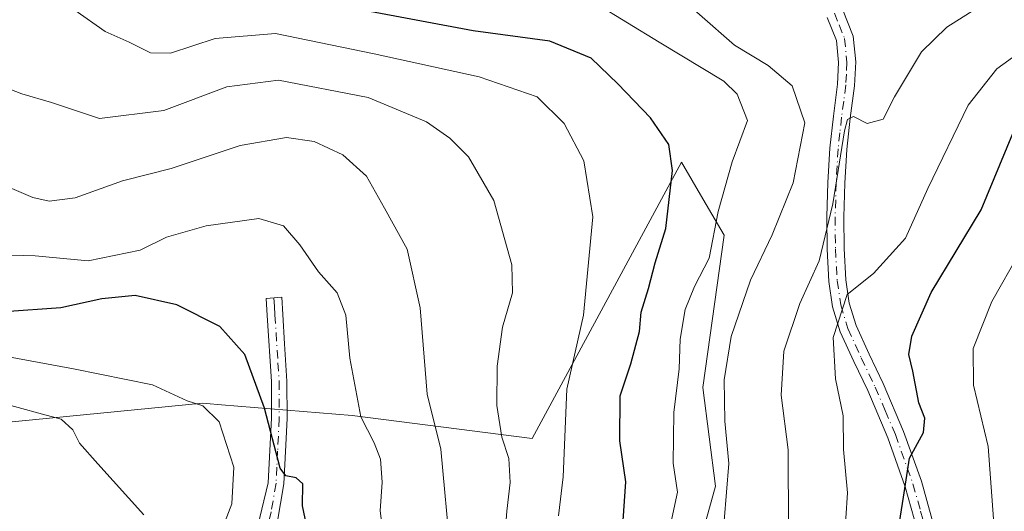
# Model space of a CAD drawing. Units: metres. Extents: x 620033 to 623457, y 4789643 to 4792018.
# Drawn here: x 622225 to 622378, y 4791793 to 4791870 of the extents above; entities that cross this region are included whole.
import ezdxf

# ---------------------------------------------------------------- set-up
doc = ezdxf.new("R2010")
doc.units = ezdxf.units.M
doc.header["$MEASUREMENT"] = 0
doc.linetypes.add('DGN Style 4', pattern=[2.638475, 1.318413, -0.659207, 0.001648, -0.659207])
for name, color, linetype, lineweight in [('Arbolado forestal CxS', 92, 'Continuous', 0), ('Camino Cxs', 7, 'Continuous', 0), ('Camino eje', 30, 'DGN Style 4', 13), ('Curva de nivel maestra', 30, 'Continuous', 30), ('Curva de nivel normal', 30, 'Continuous', 0), ('Matorral CxS', 135, 'Continuous', 0), ('Pista pavimentada Cxs', 135, 'Continuous', 0), ('Pista pavimentada eje', 135, 'DGN Style 4', 0)]:
    doc.layers.add(name, color=color, linetype=linetype, lineweight=lineweight)

msp = doc.modelspace()

# ---------------------------------------------------------------- linework, layer by layer
at = {"layer": 'Arbolado forestal CxS', "color": 92, "linetype": 'Continuous', "lineweight": 0}
for points in [[(622288.0287, 4791719.2347, 193.7964), (622323.9237, 4791763.4321, 170.9971), (622333.2691, 4791797.0367, 167.2859), (622331.2695, 4791812.3657, 167.647), (622334.6015, 4791836.0255, 169.8953), (622331.2691, 4791841.6903, 172.4783), (622327.9369, 4791847.3553, 174.0868), (622304.7229, 4791804.4555, 183.3016), (622304.7215, 4791804.4529, 183.303), (622276.7687, 4791807.9921, 196.3162), (622256.4515, 4791809.6847, 203.6525), (622254.1125, 4791809.8795, 204.2297), (622253.5075, 4791809.9299, 204.3786), (622213.7699, 4791806.0523, 211.8429), (622195.6527, 4791797.3073, 217.6325), (622192.4707, 4791790.4309, 220.1506), (622178.9797, 4791784.4715, 223.8814)], [(622323.9237, 4791763.4321, 170.9971), (622333.2691, 4791797.0367, 167.2859), (622331.2695, 4791812.3657, 167.647), (622334.6015, 4791836.0255, 169.8953), (622331.2691, 4791841.6903, 172.4783), (622327.9369, 4791847.3553, 174.0868), (622304.7229, 4791804.4555, 183.3016), (622304.7215, 4791804.4529, 183.303), (622276.7687, 4791807.9921, 196.3162), (622256.4515, 4791809.6847, 203.6525), (622254.1125, 4791809.8795, 204.2297), (622253.5075, 4791809.9299, 204.3786), (622213.7699, 4791806.0523, 211.8429), (622195.6527, 4791797.3073, 217.6325), (622192.4707, 4791790.4309, 220.1506)]]:
    msp.add_polyline3d(points, dxfattribs=at)
at = {"layer": 'Camino Cxs', "color": 7, "linetype": 'Continuous', "lineweight": 0}
msp.add_polyline3d([(622261.7401, 4791789.3901, 204.988), (622263.7001, 4791797.5401, 204.8278), (622264.2201, 4791807.5901, 204.7954), (622264.1901, 4791813.2901, 210.2036), (622263.5401, 4791823.5501, 211.0898), (622263.3802, 4791826.1701, 208.3846), (622265.8001, 4791826.4001, 209.0167), (622265.9602, 4791823.7101, 211.4406), (622266.2501, 4791819.1301, 213.9427), (622266.6101, 4791813.3701, 214.3042), (622266.6401, 4791807.5301, 206.709), (622266.3801, 4791802.4401, 201.9435), (622266.1301, 4791797.4201, 205.0188), (622264.6301, 4791788.5501, 204.6442)], dxfattribs=at)
msp.add_polyline3d([(622261.7401, 4791789.3901, 204.988), (622263.7001, 4791797.5401, 204.8278), (622264.2201, 4791807.5901, 204.7954), (622264.1901, 4791813.2901, 210.2036), (622263.5401, 4791823.5501, 211.0898), (622263.3802, 4791826.1701, 208.3846), (622265.8001, 4791826.4001, 209.0167), (622265.9602, 4791823.7101, 211.4406), (622266.2501, 4791819.1301, 213.9427), (622266.6101, 4791813.3701, 214.3042), (622266.6401, 4791807.5301, 206.709), (622266.3801, 4791802.4401, 201.9435), (622266.1301, 4791797.4201, 205.0188), (622264.6301, 4791788.5501, 204.6442)], dxfattribs=at)
at = {"layer": 'Camino eje', "color": 30, "linetype": 'DGN Style 4', "lineweight": 13}
msp.add_polyline3d([(622264.5901, 4791826.2851, 208.693), (622264.6701, 4791824.9401, 209.9989), (622264.7501, 4791823.6301, 211.2599), (622265.2201, 4791816.2101, 213.0824), (622265.4001, 4791813.3301, 212.2618), (622265.4301, 4791807.5601, 205.7595), (622265.1701, 4791802.5001, 202.4532), (622265.0451, 4791799.9901, 203.7261), (622264.9151, 4791797.4801, 204.9261), (622264.1651, 4791793.0451, 205.1461), (622263.1851, 4791788.9701, 204.2337), (622260.6001, 4791782.5401, 207.2807), (622258.2101, 4791777.9751, 210.6509), (622255.7651, 4791773.3101, 210.4618), (622254.8451, 4791769.5219, 208.9839)], dxfattribs=at)
at = {"layer": 'Curva de nivel maestra', "color": 30, "linetype": 'Continuous', "lineweight": 30, "flags": 128}
for points, elevation in [([(622318.89, 4791791.7201), (622319.29, 4791797.7201), (622318.36, 4791804.0601), (622318.44, 4791811.0601), (622320.09, 4791816.0601), (622321.43, 4791821.0601), (622321.68, 4791824.0601), (622322.82, 4791827.7301), (622323.88, 4791831.7301), (622325.5, 4791837.0601), (622326.56, 4791846.0601), (622326, 4791850.1101), (622323.15, 4791854.2801), (622318.08, 4791859.5201), (622313.94, 4791863.5501), (622307.48, 4791866.1701), (622295.58, 4791867.7801), (622278.7, 4791870.9301)], 175), ([(622361.22, 4791787.4501), (622362.49, 4791795.3201), (622363.41, 4791801.3901), (622365.59, 4791805.3901), (622365.8, 4791807.6201), (622364.87, 4791809.9701), (622363.95, 4791814.9001), (622363.32, 4791817.5101), (622363.75, 4791820.3401), (622366.78, 4791827.1201), (622374.54, 4791839.9801), (622379.46, 4791851.8101)], 150), ([(622270.49, 4791787.0901), (622269.04, 4791793.9801), (622269.11, 4791797.3801), (622268.06, 4791798.3301), (622266.43, 4791798.6301), (622265.56, 4791799.8501), (622263.12, 4791809.1601), (622260.09, 4791817.4801), (622256.2, 4791821.8201), (622249.5, 4791825.2001), (622243.02, 4791826.6401), (622237.85, 4791826.1301), (622231.46, 4791824.7401), (622222.72, 4791824.1201)], 200)]:
    msp.add_lwpolyline(points, dxfattribs=dict(at, elevation=elevation))
at = {"layer": 'Curva de nivel normal', "color": 30, "linetype": 'Continuous', "lineweight": 0, "flags": 128}
for points, elevation in [([(622224.72, 4791877.42), (622230.16, 4791873.83), (622233.63, 4791871.01), (622238.37, 4791867.65), (622242.06, 4791866), (622245.4, 4791864.35), (622248.5, 4791864.3), (622255.45, 4791866.56), (622264.85, 4791867.35), (622280.17, 4791864.21), (622296.51, 4791860.65), (622305.54, 4791857.53), (622309.71, 4791853.4), (622312.77, 4791847.6), (622314.15, 4791838.9), (622312.73, 4791823.6), (622310.11, 4791812.12), (622309.54, 4791798.48), (622308.82, 4791792.42)], 180), ([(622380.45, 4791877.34), (622376.25, 4791872.84), (622369.2, 4791868.34), (622365.3, 4791864.52), (622361.06, 4791857.54), (622359.3, 4791854.05), (622356.82, 4791853.37), (622354.71, 4791854.48), (622353.78, 4791854.01), (622353.32, 4791852.24), (622351.51, 4791840.9), (622349.35, 4791832.06), (622346.36, 4791825.4), (622343.88, 4791818.01), (622343.44, 4791811.18), (622344.53, 4791802.67), (622344.62, 4791790.39)], 160), ([(622325.34, 4791875.13), (622336.2, 4791865.54), (622341.43, 4791862.4), (622345.17, 4791859.25), (622347.16, 4791853.46), (622345.33, 4791844.16), (622342.08, 4791836.06), (622338.69, 4791829.03), (622335.7, 4791820.28), (622334.58, 4791813.55), (622334.7, 4791807.14), (622335.31, 4791800.57), (622334.58, 4791791.66)], 165), ([(622314.62, 4791872), (622324.47, 4791866.02), (622334.52, 4791859.97), (622336.62, 4791857.95), (622338.24, 4791853.83), (622335.83, 4791847.4), (622333.64, 4791839.72), (622332.25, 4791832.44), (622330, 4791828.08), (622328.55, 4791824.47), (622327.77, 4791819.9), (622327.62, 4791815.25), (622326.78, 4791808.48), (622326.66, 4791800.59), (622327.34, 4791796.13), (622326.15, 4791790.57)], 170), ([(622383.74, 4791866.72), (622377.01, 4791861.87), (622372.53, 4791856.23), (622366.24, 4791843.3), (622362.79, 4791835.58), (622357.81, 4791830.08), (622353.71, 4791826.83), (622351.52, 4791820.11), (622351.92, 4791813.73), (622353.08, 4791807.96), (622353.15, 4791802.75), (622353.78, 4791796.01), (622353.27, 4791788.15)], 155), ([(622300.47, 4791789.18), (622300.78, 4791793.16), (622301.32, 4791797.59), (622301.09, 4791801.36), (622300.03, 4791804.63), (622299.23, 4791809.55), (622299.31, 4791815.66), (622300.12, 4791821.73), (622301.67, 4791827.06), (622301.6, 4791831.4), (622298.78, 4791841.4), (622294.84, 4791848.2), (622291.94, 4791851.11), (622288.3, 4791853.63), (622279.26, 4791857.43), (622265.29, 4791860.12), (622257.28, 4791859.08), (622247.49, 4791855.39), (622237.45, 4791854.16), (622230.03, 4791856.64), (622225.4, 4791858.01), (622221.34, 4791859.56)], 185), ([(622292.02, 4791786.53), (622290.54, 4791802.81), (622288.43, 4791811.35), (622287.35, 4791824.73), (622285.31, 4791833.87), (622281.79, 4791840.24), (622278.99, 4791845.22), (622275.28, 4791848.5), (622270.83, 4791850.6), (622266.57, 4791851.18), (622259.35, 4791849.95), (622248.61, 4791846.38), (622241.04, 4791844.49), (622233.67, 4791841.83), (622229.65, 4791841.32), (622227.13, 4791841.88), (622216.98, 4791846.16)], 190), ([(622281.89, 4791787.08), (622281.13, 4791793.23), (622281.41, 4791797.68), (622281.17, 4791801.25), (622280.16, 4791803.78), (622278.12, 4791807.79), (622276.41, 4791816.91), (622275.76, 4791823.6), (622274.4, 4791827.06), (622271.52, 4791830.34), (622268.64, 4791834.53), (622266.07, 4791837.48), (622262.22, 4791838.63), (622254.08, 4791837.49), (622247.9, 4791835.7), (622243.8, 4791833.68), (622235.71, 4791832.06), (622227.45, 4791832.8), (622220.12, 4791833.01)], 195), ([(622380.52, 4791833.3), (622376.21, 4791825.73), (622373.32, 4791818.4), (622373.36, 4791812.73), (622375.62, 4791803.19), (622376.46, 4791791.94), (622377.38, 4791784.86), (622378.24, 4791776.72)], 145), ([(622255.08, 4791786.63), (622258.03, 4791794.3), (622258.38, 4791799.98), (622256.07, 4791807.01), (622253.56, 4791809.52), (622251.12, 4791810.32), (622245.69, 4791812.78), (622233.42, 4791815.28), (622221.32, 4791817.47)], 205), ([(622221, 4791810.28), (622228.6, 4791808.21), (622231.52, 4791807.45), (622233.32, 4791805.8), (622234.34, 4791803.74), (622237.23, 4791800.51), (622244.35, 4791792.57)], 210)]:
    msp.add_lwpolyline(points, dxfattribs=dict(at, elevation=elevation))
at = {"layer": 'Matorral CxS', "color": 135, "linetype": 'Continuous', "lineweight": 0}
for points in [[(622288.0287, 4791719.2347, 193.7964), (622323.9237, 4791763.4321, 170.9971), (622333.2691, 4791797.0367, 167.2859), (622331.2695, 4791812.3657, 167.647), (622334.6015, 4791836.0255, 169.8953), (622331.2691, 4791841.6903, 172.4783), (622327.9369, 4791847.3553, 174.0868), (622304.7229, 4791804.4555, 183.3016), (622304.7215, 4791804.4529, 183.303), (622276.7687, 4791807.9921, 196.3162), (622256.4515, 4791809.6847, 203.6525), (622254.1125, 4791809.8795, 204.2297), (622253.5075, 4791809.9299, 204.3786), (622213.7699, 4791806.0523, 211.8429), (622195.6527, 4791797.3073, 217.6325), (622192.4707, 4791790.4309, 220.1506), (622178.9797, 4791784.4715, 223.8814)], [(622192.4707, 4791790.4309, 220.1506), (622195.6527, 4791797.3073, 217.6325), (622213.7699, 4791806.0523, 211.8429), (622253.5075, 4791809.9299, 204.3786), (622254.1125, 4791809.8795, 204.2297), (622256.4515, 4791809.6847, 203.6525), (622276.7687, 4791807.9921, 196.3162), (622304.7215, 4791804.4529, 183.303), (622304.7229, 4791804.4555, 183.3016), (622327.9369, 4791847.3553, 174.0868), (622331.2691, 4791841.6903, 172.4783), (622334.6015, 4791836.0255, 169.8953), (622331.2695, 4791812.3657, 167.647), (622333.2691, 4791797.0367, 167.2859), (622323.9237, 4791763.4321, 170.9971)]]:
    msp.add_polyline3d(points, dxfattribs=at)
at = {"layer": 'Pista pavimentada Cxs', "color": 135, "linetype": 'Continuous', "lineweight": 0}
for points in [[(622352.9701, 4791871.1401, 176.2345), (622354.6401, 4791866.9301, 180.9502), (622355.0501, 4791862.9601, 178.9885), (622354.8701, 4791859.2501, 176.9528), (622354.2101, 4791854.2101, 176.531), (622353.6601, 4791849.3401, 176.8507), (622353.3701, 4791844.1101, 175.0687), (622353.2201, 4791838.8501, 173.5473), (622353.2501, 4791833.9401, 169.6245), (622353.5301, 4791829.1101, 168.2698), (622354.0501, 4791825.4901, 171.2476), (622355.1001, 4791821.9901, 174.0954), (622357.1401, 4791817.5601, 167.4881), (622359.3101, 4791813.0001, 162.9681), (622362.4901, 4791805.5401, 160.1691), (622365.2501, 4791797.7901, 151.8657), (622367.6101, 4791789.3801, 165.1107)], [(622352.9701, 4791871.1401, 176.2345), (622354.6401, 4791866.9301, 180.9502), (622355.0501, 4791862.9601, 178.9885), (622354.8701, 4791859.2501, 176.9528), (622354.2101, 4791854.2101, 176.531), (622353.6601, 4791849.3401, 176.8507), (622353.3701, 4791844.1101, 175.0687), (622353.2201, 4791838.8501, 173.5473), (622353.2501, 4791833.9401, 169.6245), (622353.5301, 4791829.1101, 168.2698), (622354.0501, 4791825.4901, 171.2476), (622355.1001, 4791821.9901, 174.0954), (622357.1401, 4791817.5601, 167.4881), (622359.3101, 4791813.0001, 162.9681), (622362.4901, 4791805.5401, 160.1691), (622365.2501, 4791797.7901, 151.8657), (622367.6101, 4791789.3801, 165.1107)], [(622365.0695, 4791788.6401, 164.2121), (622362.7295, 4791796.9601, 153.4219), (622360.0295, 4791804.5401, 160.97), (622356.9095, 4791811.8801, 165.884), (622354.7495, 4791816.4101, 171.6607), (622352.6195, 4791821.0301, 175.4684), (622351.4595, 4791824.9001, 171.9646), (622350.8895, 4791828.8401, 168.2327), (622350.5995, 4791833.8501, 169.4036), (622350.5695, 4791838.8801, 172.1279), (622350.7295, 4791844.2201, 173.3759), (622351.0195, 4791849.5701, 174.9135), (622351.5895, 4791854.5401, 175.1714), (622352.2295, 4791859.4901, 175.1245), (622352.3895, 4791862.8801, 176.7603), (622352.0395, 4791866.2801, 178.2543), (622350.6195, 4791869.8701, 174.5731)], [(622365.0695, 4791788.6401, 164.2121), (622362.7295, 4791796.9601, 153.4219), (622360.0295, 4791804.5401, 160.97), (622356.9095, 4791811.8801, 165.884), (622354.7495, 4791816.4101, 171.6607), (622352.6195, 4791821.0301, 175.4684), (622351.4595, 4791824.9001, 171.9646), (622350.8895, 4791828.8401, 168.2327), (622350.5995, 4791833.8501, 169.4036), (622350.5695, 4791838.8801, 172.1279), (622350.7295, 4791844.2201, 173.3759), (622351.0195, 4791849.5701, 174.9135), (622351.5895, 4791854.5401, 175.1714), (622352.2295, 4791859.4901, 175.1245), (622352.3895, 4791862.8801, 176.7603), (622352.0395, 4791866.2801, 178.2543), (622350.6195, 4791869.8701, 174.5731)]]:
    msp.add_polyline3d(points, dxfattribs=at)
at = {"layer": 'Pista pavimentada eje', "color": 135, "linetype": 'DGN Style 4', "lineweight": 0}
msp.add_polyline3d([(622351.7551, 4791870.5051, 175.285), (622352.4651, 4791868.7101, 178.0163), (622353.3001, 4791866.6051, 179.526), (622353.6801, 4791862.9201, 177.8051), (622353.5901, 4791861.0651, 176.7893), (622353.5101, 4791859.3701, 175.8914), (622353.1801, 4791856.8501, 174.9679), (622352.8601, 4791854.3751, 175.8103), (622352.5851, 4791851.9401, 176.497), (622352.3001, 4791849.4551, 176.0534), (622352.1551, 4791846.7801, 175.3602), (622352.0101, 4791844.1651, 173.9886), (622351.9351, 4791841.5351, 173.0199), (622351.8551, 4791838.8651, 172.5626), (622351.8851, 4791833.8951, 168.8797), (622352.1701, 4791828.9751, 167.1595), (622352.7151, 4791825.1951, 170.8804), (622353.8201, 4791821.5101, 174.6335), (622355.9051, 4791816.9851, 169.5426), (622358.0701, 4791812.4401, 163.8195), (622359.6301, 4791808.7701, 163.112), (622361.2201, 4791805.0401, 160.641), (622363.9501, 4791797.3751, 152.2921), (622365.1301, 4791793.1701, 160.7075), (622366.3001, 4791789.0101, 164.7716)], dxfattribs=at)

doc.saveas('drawing.dxf')
